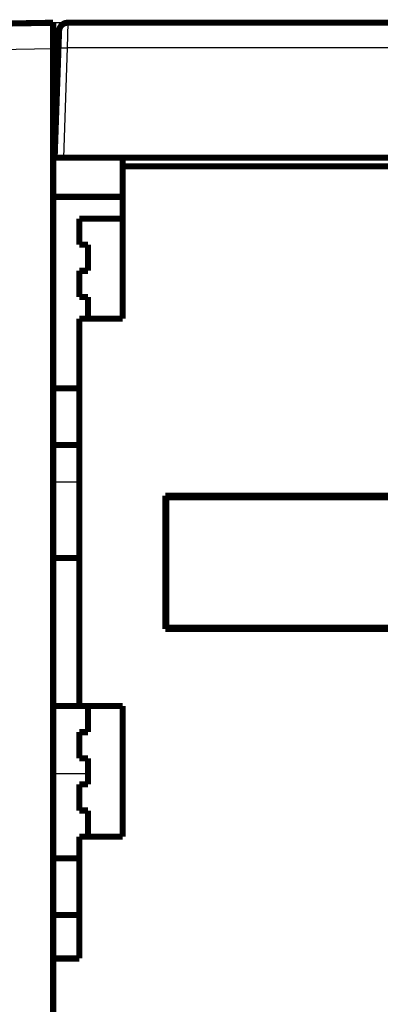
# Model space of a CAD drawing. Extents: x 115 to 1666, y 18 to 1508.
# Drawn here: x 862 to 903, y 878 to 991 of the extents above; entities that cross this region are included whole.
import ezdxf

# ---------------------------------------------------------------- set-up
doc = ezdxf.new("R2010")
doc.units = 0
doc.linetypes.add('HIDDENNEW0', pattern=[4.5, 1.5, -1.5, 1.5])
for name, color, linetype in [('5', 7, 'CONTINUOUS'), ('MUOTOVIIVAT', 40, 'HIDDENNEW0'), ('TANGVIIVATNONDEF', 3, 'HIDDENNEW0')]:
    doc.layers.add(name, color=color, linetype=linetype)
doc.styles.get("Standard").update_dxf_attribs({"font": 'monotxt.shx'})
doc.dimstyles.new('DSTYLE1', dxfattribs={"dimtxt": 7, "dimasz": 7, "dimexe": 5, "dimexo": 0, "dimgap": 2, "dimtad": 1, "dimrnd": 0.1, "dimzin": 3, "dimcen": 0.09, "dimazin": 3, "dimtp": 1, "dimtm": 1, "dimtfac": 1, "dimtofl": 0, "dimtmove": 0, "dimatfit": 3})

# ---------------------------------------------------------------- blocks, each defined once
blk = doc.blocks.new('_AH1')
at = {"color": 0, "linetype": 'CONTINUOUS'}
for p, q in [((-1, 0.166667), (0, 0)), ((-1, 0.166667), (-1, -0.166667)), ((0, 0), (-1, -0.166667)), ((0, 0), (-1, 0))]:
    blk.add_line(p, q, dxfattribs=at)
blk = doc.blocks.new('*D57072')
at = {"layer": '5', "color": 1, "linetype": 'CONTINUOUS'}
for p, q in [((867.07313, 990.64209), (796.54159, 990.64209)), ((801.54159, 990.64209), (801.54159, 843.14209)), ((801.54159, 695.64209), (801.54159, 843.14209)), ((835.39499, 695.64209), (796.54159, 695.64209))]:
    blk.add_line(p, q, dxfattribs=at)
at = {"layer": '5', "color": 1, "xscale": 7, "yscale": 7, "zscale": 7}
for p, rotation in [((801.54159, 990.64209), 90), ((801.54159, 695.64209), 270)]:
    blk.add_blockref('_AH1', p, dxfattribs=dict(at, rotation=rotation))
at = {"layer": '5', "color": 1, "linetype": 'CONTINUOUS', "width": 0.7}
blk.add_text('295,0', height=7, rotation=90, dxfattribs=at).set_placement((799.54059, 830.89209))

msp = doc.modelspace()

# ---------------------------------------------------------------- linework, layer by layer
at = {"layer": 'MUOTOVIIVAT', "color": 40, "linetype": 'CONTINUOUS', "const_width": 0.7}
for points in [[(855.34263, 990.46663), (865.39499, 990.6421)], [(865.39499, 990.6421), (865.39499, 987.64256)], [(867.07313, 990.64209), (917.66617, 990.64209)], [(866.00634, 987.74679), (866.07374, 989.67699)], [(865.39499, 988.14209), (866.02009, 988.14209)], [(865.39499, 883.14209), (865.39499, 987.64256)], [(865.56617, 975.14209), (866.00634, 987.74679)], [(865.39499, 976.14209), (865.6011, 976.14209)], [(866.56557, 975.14209), (865.56617, 975.14209)], [(866.56557, 975.14209), (990.36678, 975.14209)], [(873.39499, 975.14209), (873.39499, 974.14209)], [(928.39499, 974.14209), (873.39499, 974.14209)], [(873.39499, 974.14209), (873.39499, 956.64209)], [(873.39495, 970.64209), (865.39504, 970.64209)], [(868.39499, 965.14209), (868.39499, 968.14209)], [(868.39499, 968.14209), (873.39499, 968.14209)], [(869.39499, 965.14209), (868.39499, 965.14209)], [(869.39499, 962.14209), (869.39499, 965.14209)], [(868.39499, 959.14209), (868.39499, 962.14209)], [(868.39499, 962.14209), (869.39499, 962.14209)], [(869.39499, 959.14209), (868.39499, 959.14209)], [(869.39499, 956.64209), (869.39499, 959.14209)], [(873.39499, 956.64209), (868.39499, 956.64209)], [(868.39499, 956.64209), (868.39499, 912.14209)], [(865.39504, 948.64209), (868.39504, 948.64209)], [(865.39499, 942.14209), (868.39504, 942.14209)], [(878.29499, 920.99209), (878.29499, 936.29209)], [(878.29499, 936.29209), (928.39499, 936.29209)], [(883.09499, 936.29209), (883.09499, 936.14207)], [(888.24499, 936.14207), (888.24499, 936.29209)], [(898.39499, 936.29209), (898.39499, 936.14209)], [(900.12305, 936.2804), (898.89544, 936.2804)], [(900.12305, 936.29214), (900.12305, 936.2804)], [(902.64499, 936.28613), (902.64499, 936.29214)], [(978.39499, 936.14209), (878.39499, 936.14209)], [(878.39499, 936.14209), (878.39499, 921.14209)], [(865.39499, 929.14209), (868.39499, 929.14209)], [(928.39499, 920.99209), (878.29499, 920.99209)], [(978.39499, 921.14209), (878.39499, 921.14209)], [(883.09499, 921.14209), (883.09499, 920.99209)], [(888.24499, 920.99209), (888.24499, 921.14207)], [(898.39499, 921.14209), (898.39499, 920.99209)], [(868.39499, 912.14209), (865.39499, 912.14209)], [(868.39499, 912.14209), (873.39499, 912.14209)], [(869.39499, 909.14209), (869.39499, 912.14209)], [(873.39499, 912.14209), (873.39499, 897.14209)], [(868.39499, 909.14209), (869.39499, 909.14209)], [(868.39499, 906.14209), (868.39499, 909.14209)], [(869.39499, 906.14209), (868.39499, 906.14209)], [(869.39499, 903.14209), (869.39499, 906.14209)], [(868.39499, 903.14209), (869.39499, 903.14209)], [(868.39499, 900.14209), (868.39499, 903.14209)], [(869.39499, 900.14209), (868.39499, 900.14209)], [(869.39499, 897.14209), (869.39499, 900.14209)], [(868.39499, 897.14209), (868.39499, 883.14209)], [(873.39499, 897.14209), (868.39499, 897.14209)], [(865.39499, 894.64209), (868.39504, 894.64209)], [(868.39499, 888.14209), (865.39499, 888.14209)], [(868.39499, 883.14209), (865.39499, 883.14209)], [(865.39499, 883.14209), (865.39499, 863.64209)]]:
    msp.add_lwpolyline(points, dxfattribs=at)
msp.add_lwpolyline([(867.07313, 990.64209, 0.40402623), (866.07374, 989.67699)], format="xyb", dxfattribs=at)
at = {"layer": 'TANGVIIVATNONDEF', "color": 3, "linetype": 'CONTINUOUS'}
for p, q in [((867.07317, 990.64204), (867.0057, 987.74682)), ((865.39499, 987.64256), (855.34263, 987.46709)), ((867.00573, 987.74679), (866.56557, 975.14209)), ((917.66617, 987.74679), (867.00573, 987.74679)), ((865.39499, 937.88122), (868.39499, 937.88122)), ((865.39499, 904.39619), (869.39499, 904.39619))]:
    msp.add_line(p, q, dxfattribs=at)
msp.add_lwpolyline([(866.00629, 987.74682), (866.00746, 987.74844, -0.26114595), (866.01101, 987.75, -0.066966217), (866.01705, 987.75149, -0.02646989), (866.02557, 987.75292, -0.014720669), (866.0368, 987.75426, -0.008998021), (866.05071, 987.75551, -0.006139755), (866.06745, 987.75665, -0.004397922), (866.08693, 987.75769, -0.003378495), (866.10929, 987.7586, -0.002644472), (866.13438, 987.75939, -0.002160228), (866.16229, 987.76004, -0.001784064), (866.19281, 987.76056, -0.001519414), (866.22597, 987.76093, -0.001304517), (866.26155, 987.76116, -0.001146214), (866.29949, 987.76123, -0.001010011), (866.33953, 987.76116, -0.00090272), (866.38155, 987.76093, -0.000820829), (866.42533, 987.76056, -0.000761456), (866.47077, 987.76004, -0.000684467), (866.51729, 987.75939, -0.000602353), (866.56463, 987.75861, -0.000610167), (866.61357, 987.75769, -0.000662107), (866.66424, 987.7566, -0.00049509), (866.71227, 987.75551, -0.000210238), (866.75602, 987.75446, -0.000618095), (866.8116, 987.75292, -0.000984317), (866.89595, 987.75034, -0.000490261), (867.0057, 987.74682, -0.000267286)], format="xyb", dxfattribs=at)

# ---------------------------------------------------------------- dimensions: what is measured, and where the dimension line sits
at = {"layer": '5', "color": 1, "linetype": 'CONTINUOUS'}
dim = msp.add_linear_dim(base=(801.54159, 990.64209), p1=(835.39499, 695.64209), p2=(867.07313, 990.64209), angle=90, dimstyle='DSTYLE1', override={"dimblk": '_AH1', "dimsah": 0}, dxfattribs=at)
dim.commit()
dim.dimension.update_dxf_attribs({"geometry": '*D57072', "text_midpoint": (796.04059, 843.14209), "dimtype": 128})

doc.saveas('drawing.dxf')
